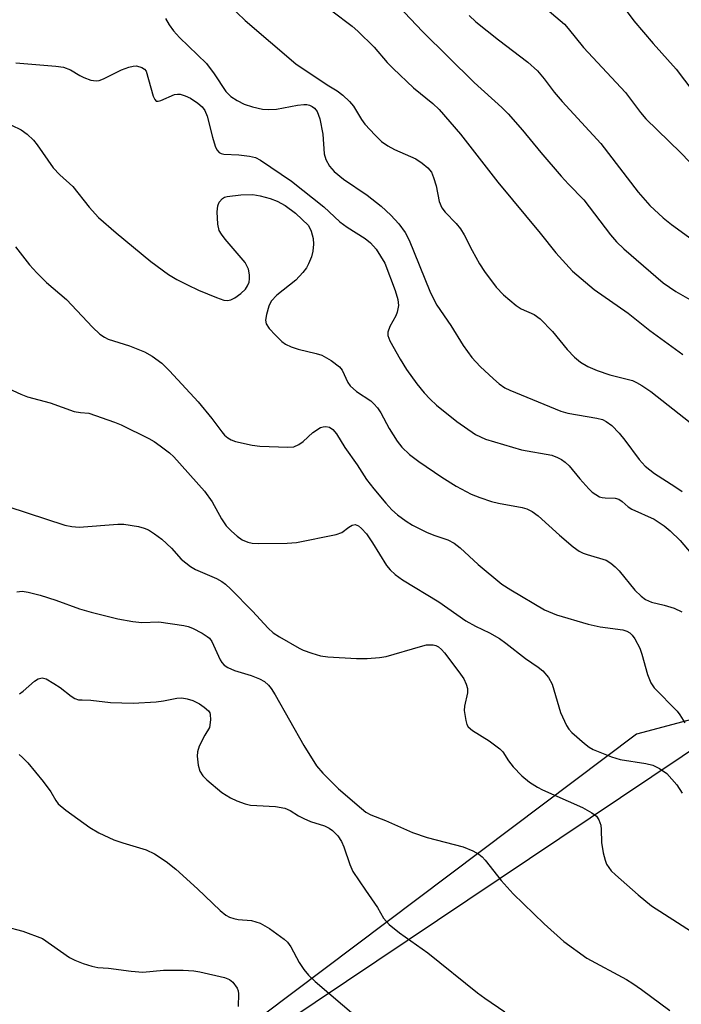
# Model space of a CAD drawing. Units: inches. Extents: x 1237771 to 1243771, y 581452 to 585453.
# Drawn here: x 1239619 to 1239746, y 583258 to 583447 of the extents above; entities that cross this region are included whole.
import ezdxf

# ---------------------------------------------------------------- set-up
doc = ezdxf.new("R2010")
doc.units = ezdxf.units.IN
doc.header["$MEASUREMENT"] = 0
for name, color, linetype in [('NTRL-Farm Land', 3, 'Continuous'), ('NTRL-Trees', 3, 'Continuous'), ('Undefined', 1, 'Continuous')]:
    doc.layers.add(name, color=color, linetype=linetype)

msp = doc.modelspace()

# ---------------------------------------------------------------- linework, layer by layer
at = {"layer": 'NTRL-Farm Land'}
msp.add_lwpolyline([(1239664.57, 583250.46), (1239752.45, 583309.33), (1239844.65, 583323.3), (1239929.94, 583310.89), (1240031.85, 583296.71)], dxfattribs=at)
at = {"layer": 'NTRL-Trees'}
msp.add_polyline3d([(1240067.51, 583302.92, 0), (1239933.1, 583318.14, 0), (1239817.29, 583330.82, 0), (1239737.83, 583309.69, 0), (1239665.98, 583255.58, 0), (1239469.01, 583062, 0), (1239426.75, 583027.34, 0), (1239415.67, 582986.72, 0), (1239425.58, 582913.13, 0), (1239380.25, 582842.22, 0), (1238868.83, 582269.08, 0)], dxfattribs=at)
at = {"layer": 'Undefined'}
for points, elevation in [([(1239657.94, 583451.23), (1239662.78, 583446.56), (1239672.51, 583438.27), (1239678.47, 583434.25), (1239680.39, 583433.12), (1239681.52, 583432.23), (1239682.78, 583431.03), (1239683.53, 583430.17), (1239685.07, 583427.58), (1239685.73, 583426.68), (1239687.68, 583424.58), (1239688.92, 583423.39), (1239690.12, 583422.56), (1239691.39, 583421.84), (1239694.49, 583420.52), (1239695.48, 583420.02), (1239696.69, 583419.22), (1239697.81, 583418.32), (1239698.48, 583417.49), (1239698.92, 583416.48), (1239699.39, 583414.85), (1239700, 583411.86), (1239700.49, 583410.66), (1239701.15, 583409.8), (1239703.27, 583407.65), (1239704.1, 583406.62), (1239704.8, 583405.47), (1239706.29, 583402.46), (1239707.69, 583399.9), (1239708.67, 583398.46), (1239710.93, 583395.44), (1239712.3, 583393.95), (1239714.75, 583391.89), (1239715.72, 583391.28), (1239718.22, 583390.15), (1239719.33, 583389.36), (1239721.71, 583386.95), (1239724.52, 583383.44), (1239725.97, 583382), (1239727.08, 583381.05), (1239728.52, 583380.18), (1239730.3, 583379.42), (1239732.73, 583378.6), (1239737.08, 583377.5), (1239737.87, 583377.16), (1239738.89, 583376.58), (1239740.59, 583375.4), (1239748.14, 583369.48)], 596), ([(1239691.01, 583450.58), (1239696.77, 583444.48), (1239706.68, 583434.67), (1239712, 583429.89), (1239713.25, 583428.65), (1239715.99, 583425.54), (1239719.48, 583421.24), (1239723.42, 583416.71), (1239724.78, 583415.21), (1239727.76, 583412.2), (1239732.85, 583405.47), (1239733.98, 583404.14), (1239735.41, 583402.77), (1239742.94, 583396.23), (1239745.36, 583394.6), (1239748.96, 583392.56)], 592), ([(1239719.4, 583449.8), (1239724, 583445.85), (1239724.72, 583445.05), (1239727.67, 583441.38), (1239735.73, 583432.8), (1239738.63, 583428.96), (1239739.66, 583427.73), (1239746.28, 583421.29), (1239751.57, 583415.79)], 588), ([(1239734.35, 583450.61), (1239737.35, 583446.54), (1239741.05, 583442.2), (1239745.48, 583437.22), (1239750.06, 583431.14)], 586), ([(1239679.37, 583448.41), (1239683.29, 583445.47), (1239684.4, 583444.54), (1239687.53, 583441.47), (1239690, 583438.55), (1239691.16, 583437.36), (1239695.08, 583433.69), (1239698.75, 583430.63), (1239699.99, 583429.48), (1239704.08, 583424.78), (1239711.25, 583415.54), (1239719.39, 583405.78), (1239722.39, 583402.02), (1239725.58, 583398.49), (1239729.71, 583394.95), (1239736.23, 583390.44), (1239740.41, 583387.12), (1239746.73, 583382.49)], 594), ([(1239647.47, 583446.99), (1239648.18, 583445.77), (1239649.01, 583444.61), (1239650.14, 583443.31), (1239655.34, 583438.35), (1239656.84, 583436.38), (1239659.06, 583432.94), (1239659.98, 583432.01), (1239661.23, 583431.21), (1239662.56, 583430.55), (1239664.18, 583430.01), (1239666.11, 583429.57), (1239667.29, 583429.52), (1239668.78, 583429.6), (1239672.83, 583430.35), (1239673.99, 583430.49), (1239674.56, 583430.45), (1239675.12, 583430.32), (1239675.63, 583430.09), (1239676.09, 583429.76), (1239676.6, 583429.11), (1239677.07, 583427.73), (1239677.67, 583424.8), (1239677.89, 583421.02), (1239678.23, 583419.92), (1239678.92, 583418.65), (1239679.86, 583417.61), (1239681.61, 583416.16), (1239686.16, 583413.07), (1239688.88, 583410.95), (1239690.71, 583409.25), (1239692.27, 583407.56), (1239693.43, 583405.9), (1239694.25, 583404.44), (1239698.19, 583394.67), (1239698.88, 583393.18), (1239699.55, 583391.97), (1239702.22, 583388.06), (1239704.56, 583384.22), (1239706.24, 583381.92), (1239707.83, 583380.23), (1239710.38, 583377.81), (1239711.49, 583376.86), (1239712.6, 583376.14), (1239713.55, 583375.65), (1239723.32, 583371.61), (1239724.67, 583371.26), (1239730.21, 583370.3), (1239731.29, 583370.01), (1239732.01, 583369.68), (1239733.09, 583368.9), (1239734.49, 583367.43), (1239735.58, 583366.08), (1239738.35, 583362.37), (1239739.5, 583361.11), (1239741.28, 583359.69), (1239745.2, 583357.19), (1239746.59, 583356.22)], 598), ([(1239705.71, 583447.51), (1239707.02, 583446.35), (1239711.34, 583442.85), (1239716.99, 583438.6), (1239718.85, 583436.92), (1239720.11, 583435.42), (1239722.05, 583432.83), (1239723.55, 583431.04), (1239730.99, 583423), (1239738.13, 583413.62), (1239740.37, 583411.08), (1239742.94, 583408.74), (1239744.53, 583407.44), (1239748.5, 583404.57)], 590), ([(1239618.78, 583438.45), (1239626.46, 583437.8), (1239627.91, 583437.62), (1239629.27, 583437.14), (1239631.01, 583436), (1239631.78, 583435.62), (1239633.12, 583435.14), (1239634.2, 583434.99), (1239634.74, 583435.09), (1239635.56, 583435.4), (1239639.05, 583437.11), (1239640.42, 583437.66), (1239641.28, 583437.85), (1239641.93, 583437.87), (1239642.93, 583437.57), (1239643.43, 583437.23), (1239643.78, 583436.88), (1239645.1, 583432.08), (1239645.4, 583431.4), (1239645.69, 583431.13), (1239646.09, 583431.11), (1239646.56, 583431.25), (1239649.2, 583432.38), (1239649.76, 583432.46), (1239650.26, 583432.42), (1239651.26, 583432.14), (1239652.24, 583431.67), (1239653.67, 583430.73), (1239654.51, 583430), (1239655.01, 583429.3), (1239655.48, 583428.26), (1239656.49, 583424.18), (1239656.98, 583422.5), (1239657.33, 583421.74), (1239657.79, 583421.24), (1239658.17, 583421.04), (1239658.67, 583420.91), (1239661.52, 583420.82), (1239663.58, 583420.56), (1239664.72, 583420.29), (1239665.72, 583419.81), (1239671.64, 583415.77), (1239677.84, 583410.85), (1239680.95, 583407.93), (1239682.36, 583406.93), (1239685.78, 583404.75), (1239686.83, 583403.91), (1239687.88, 583402.69), (1239689.53, 583400.04), (1239691.56, 583394.78), (1239692.08, 583393.09), (1239692.16, 583391.93), (1239691.95, 583390.65), (1239691.65, 583389.94), (1239690.52, 583387.85), (1239690.15, 583386.82), (1239690.13, 583386.15), (1239690.49, 583385.12), (1239692.5, 583381.6), (1239693.74, 583379.66), (1239695.72, 583376.91), (1239697.13, 583375.17), (1239698.25, 583373.92), (1239699.45, 583372.8), (1239703.36, 583369.68), (1239706.96, 583367.19), (1239708.84, 583366.27), (1239715.8, 583364.22), (1239721.57, 583363.17), (1239722.68, 583362.77), (1239723.46, 583362.37), (1239724.13, 583361.88), (1239724.91, 583361.13), (1239726.94, 583358.68), (1239728.7, 583356.72), (1239729.34, 583356.12), (1239730.02, 583355.63), (1239730.74, 583355.23), (1239731.25, 583355.06), (1239731.81, 583354.98), (1239733.74, 583354.96), (1239734.46, 583354.75), (1239735.06, 583354.32), (1239736.25, 583353.29), (1239736.94, 583352.82), (1239741.25, 583350.9), (1239743.18, 583349.65), (1239744.29, 583348.69), (1239746.2, 583346.81), (1239750.12, 583342.2)], 600), ([(1239617.95, 583426.51), (1239619.78, 583425.61), (1239620.93, 583424.79), (1239622.13, 583423.6), (1239622.86, 583422.74), (1239625.91, 583418.29), (1239627.17, 583416.95), (1239629.72, 583414.71), (1239632.85, 583410.78), (1239634.6, 583408.81), (1239638, 583405.83), (1239644.64, 583400.37), (1239648.05, 583397.84), (1239649.67, 583396.9), (1239651.72, 583395.85), (1239653.81, 583394.86), (1239657.29, 583393.42), (1239658.65, 583392.96), (1239659.37, 583392.87), (1239660.02, 583392.98), (1239660.77, 583393.36), (1239661.95, 583394.22), (1239662.8, 583395.02), (1239663.23, 583395.66), (1239663.5, 583396.36), (1239663.6, 583397.02), (1239663.61, 583397.81), (1239663.41, 583398.87), (1239662.77, 583400.17), (1239658.93, 583404.66), (1239658.21, 583405.58), (1239657.77, 583406.31), (1239657.49, 583407.48), (1239657.4, 583409.85), (1239657.5, 583411), (1239657.77, 583411.71), (1239658.38, 583412.44), (1239658.8, 583412.68), (1239659.32, 583412.84), (1239661.9, 583413.11), (1239664.21, 583413.19), (1239665.61, 583412.97), (1239667.55, 583412.46), (1239668.89, 583411.91), (1239670.43, 583411.09), (1239672.39, 583409.65), (1239674.93, 583407.25), (1239675.44, 583406.14), (1239675.8, 583404.78), (1239675.86, 583403.7), (1239675.76, 583402.36), (1239675.47, 583401.27), (1239674.93, 583399.92), (1239674.53, 583399.16), (1239673.85, 583398.23), (1239672.45, 583396.76), (1239668.83, 583393.92), (1239667.77, 583392.75), (1239667.3, 583391.77), (1239666.82, 583390.16), (1239666.66, 583389.1), (1239666.79, 583388.36), (1239667.39, 583387.47), (1239668.57, 583386.19), (1239669.82, 583384.98), (1239670.52, 583384.49), (1239671.57, 583384.01), (1239672.95, 583383.53), (1239676.38, 583382.72), (1239677.49, 583382.38), (1239679.24, 583381.36), (1239680.85, 583380.15), (1239681.38, 583379.5), (1239682.44, 583377.13), (1239682.89, 583376.47), (1239684.1, 583375.44), (1239686.85, 583373.59), (1239687.46, 583373.06), (1239688.18, 583372.25), (1239688.78, 583371.32), (1239690.37, 583368.33), (1239691.94, 583365.89), (1239692.83, 583364.75), (1239694.29, 583363.34), (1239696.1, 583361.95), (1239700.49, 583358.96), (1239703.22, 583357.25), (1239706.13, 583355.72), (1239707.77, 583355.06), (1239710, 583354.3), (1239711.39, 583353.98), (1239715.93, 583353.16), (1239716.77, 583352.9), (1239717.81, 583352.41), (1239718.97, 583351.56), (1239723.09, 583347.87), (1239725.71, 583345.64), (1239726.84, 583344.79), (1239727.6, 583344.4), (1239728.4, 583344.11), (1239732, 583343.06), (1239732.94, 583342.5), (1239733.76, 583341.8), (1239734.54, 583340.99), (1239737.55, 583337.32), (1239738.75, 583336.17), (1239739.6, 583335.5), (1239740.71, 583335.01), (1239743.14, 583334.44), (1239745.05, 583333.84), (1239746.56, 583333.15)], 602), ([(1239618.68, 583403.15), (1239621.41, 583399.71), (1239622.79, 583398.19), (1239624.67, 583396.35), (1239628.48, 583393.04), (1239633.44, 583387.74), (1239634.88, 583386.44), (1239635.75, 583385.84), (1239636.5, 583385.48), (1239640.57, 583384.18), (1239643.47, 583383.01), (1239644.93, 583382.19), (1239646.75, 583380.82), (1239648.25, 583379.38), (1239653.72, 583373.45), (1239656.35, 583370.23), (1239658.26, 583367.67), (1239658.82, 583367.05), (1239659.41, 583366.54), (1239660.06, 583366.12), (1239660.88, 583365.81), (1239664.08, 583365.09), (1239665.57, 583364.95), (1239670.96, 583364.7), (1239672.11, 583364.82), (1239673.05, 583365.23), (1239673.9, 583365.84), (1239675.75, 583367.53), (1239677.24, 583368.49), (1239677.75, 583368.66), (1239678.25, 583368.71), (1239678.96, 583368.58), (1239679.57, 583368.14), (1239680.27, 583367.28), (1239681.91, 583364.65), (1239684.26, 583361.37), (1239686.07, 583358.53), (1239687.44, 583356.71), (1239689.72, 583353.97), (1239690.89, 583352.69), (1239691.98, 583351.73), (1239693.62, 583350.51), (1239694.88, 583349.74), (1239697.56, 583348.45), (1239698.93, 583347.88), (1239701.66, 583346.95), (1239702.89, 583346.33), (1239704.02, 583345.44), (1239707.45, 583342.21), (1239712.03, 583338.47), (1239713.75, 583337.35), (1239720.21, 583333.54), (1239722.47, 583332.58), (1239728.56, 583330.77), (1239730.86, 583330.27), (1239735.2, 583329.67), (1239735.96, 583329.44), (1239736.59, 583329.09), (1239736.99, 583328.69), (1239737.5, 583327.99), (1239738.5, 583326.17), (1239738.89, 583325.04), (1239739.96, 583321.14), (1239740.61, 583319.55), (1239741.23, 583318.59), (1239745.63, 583314.06), (1239746.14, 583313.41), (1239747.12, 583311.83)], 604), ([(1239617.35, 583376), (1239619.69, 583374.9), (1239621, 583374.38), (1239625.32, 583373.24), (1239629.97, 583371.58), (1239631.17, 583371.37), (1239632.78, 583371.23), (1239637.67, 583369.53), (1239638.98, 583369), (1239644.3, 583366.38), (1239645.28, 583365.82), (1239646.45, 583365.01), (1239648.25, 583363.64), (1239649.09, 583362.86), (1239654.98, 583356.3), (1239656.43, 583354.23), (1239658.21, 583350.97), (1239659.13, 583349.67), (1239660.13, 583348.6), (1239661.23, 583347.63), (1239662.18, 583346.98), (1239663.24, 583346.52), (1239664.09, 583346.31), (1239665.26, 583346.22), (1239670.84, 583346.33), (1239672.6, 583346.45), (1239680.24, 583347.95), (1239681.33, 583348.36), (1239682.64, 583349.39), (1239683.28, 583349.77), (1239683.88, 583349.87), (1239684.51, 583349.65), (1239685.11, 583349.14), (1239686.03, 583348.09), (1239687.2, 583346.36), (1239689.88, 583342.06), (1239690.55, 583341.19), (1239691.52, 583340.28), (1239692.97, 583339.29), (1239699.93, 583335.03), (1239705.1, 583331.44), (1239706.92, 583330.42), (1239709.64, 583329.11), (1239711.58, 583328), (1239712.78, 583327.14), (1239716.55, 583324.17), (1239718.96, 583322.55), (1239719.87, 583321.85), (1239720.98, 583320.53), (1239721.69, 583319.28), (1239723.27, 583313.86), (1239724.42, 583311.31), (1239724.86, 583310.61), (1239725.44, 583309.98), (1239727.86, 583307.88), (1239728.78, 583307.18), (1239729.53, 583306.75), (1239733.05, 583305.31), (1239734.73, 583304.81), (1239739.62, 583304.03), (1239741, 583303.72), (1239742.27, 583303.11), (1239743.63, 583302.1), (1239745.56, 583299.98), (1239746.6, 583298.33)], 606), ([(1239613.64, 583354.53), (1239628.14, 583349.78), (1239629.53, 583349.49), (1239630.92, 583349.38), (1239638.31, 583349.93), (1239639.48, 583349.95), (1239642.31, 583349.49), (1239643.41, 583349.19), (1239644.18, 583348.86), (1239645.38, 583348.12), (1239646.8, 583347.09), (1239648.6, 583345.33), (1239650.5, 583343.27), (1239652.25, 583341.84), (1239653.24, 583341.27), (1239657.28, 583339.53), (1239658.26, 583338.98), (1239658.98, 583338.48), (1239660.03, 583337.51), (1239664.14, 583333.3), (1239667.14, 583330.02), (1239668.15, 583329.11), (1239669.35, 583328.33), (1239673.09, 583326.16), (1239673.87, 583325.79), (1239675.52, 583325.19), (1239677.2, 583324.69), (1239678.62, 583324.48), (1239684.1, 583324.16), (1239686.15, 583324.16), (1239688.54, 583324.36), (1239689.82, 583324.58), (1239696.38, 583326.51), (1239697.54, 583326.78), (1239698.83, 583326.81), (1239699.32, 583326.7), (1239699.88, 583326.41), (1239700.46, 583325.9), (1239701.01, 583325.27), (1239703.76, 583321.66), (1239704.69, 583320.28), (1239705.17, 583319.25), (1239705.4, 583318.45), (1239705.42, 583317.63), (1239704.82, 583315.03), (1239704.78, 583314.24), (1239705.07, 583312.32), (1239705.31, 583311.55), (1239705.56, 583311.1), (1239706.36, 583310.37), (1239709.58, 583308.41), (1239711.64, 583306.89), (1239712.19, 583306.29), (1239713.28, 583304.53), (1239714.21, 583303.39), (1239715.85, 583301.68), (1239717.34, 583300.49), (1239718.82, 583299.52), (1239719.83, 583298.98), (1239727.51, 583295.6), (1239729.26, 583294.6), (1239730.14, 583293.92), (1239730.61, 583293.25), (1239730.98, 583292.19), (1239731.07, 583291.38), (1239731.1, 583288.91), (1239731.45, 583286.9), (1239731.8, 583285.5), (1239732.11, 583284.73), (1239732.51, 583284.08), (1239732.99, 583283.47), (1239733.81, 583282.66), (1239738.15, 583278.82), (1239740.74, 583276.73), (1239751.61, 583269.75)], 608), ([(1239618.97, 583337), (1239619.98, 583337.09), (1239621.13, 583336.94), (1239623.43, 583336.37), (1239626.42, 583335.38), (1239630.97, 583333.74), (1239633.19, 583333.1), (1239638.32, 583331.82), (1239641.19, 583331.29), (1239642.94, 583331.12), (1239646.19, 583331.21), (1239651, 583330.51), (1239651.83, 583330.3), (1239652.65, 583329.98), (1239654.51, 583329.05), (1239655.49, 583328.43), (1239655.89, 583328.06), (1239656.35, 583327.45), (1239657.98, 583323.93), (1239658.28, 583323.44), (1239658.73, 583322.92), (1239659.43, 583322.47), (1239660.73, 583321.88), (1239663.88, 583320.9), (1239665.48, 583320.3), (1239666.44, 583319.77), (1239667.21, 583319.09), (1239667.73, 583318.44), (1239668.51, 583317.2), (1239674.04, 583307.51), (1239676.42, 583303.63), (1239677.69, 583302.17), (1239680.66, 583299.18), (1239685.05, 583295.39), (1239685.89, 583294.74), (1239686.85, 583294.21), (1239689.7, 583293.12), (1239694.88, 583290.8), (1239697.67, 583289.83), (1239704.56, 583288.03), (1239706.43, 583287.31), (1239707.62, 583286.64), (1239708.22, 583286.13), (1239708.82, 583285.47), (1239711.9, 583281.59), (1239714.16, 583279.06), (1239720.13, 583273.28), (1239723.89, 583269.87), (1239728.31, 583266.71), (1239735.9, 583262.59), (1239737.12, 583261.86), (1239738.81, 583260.69), (1239744.24, 583256.64)], 610), ([(1239619.45, 583317.42), (1239620.16, 583317.9), (1239622.33, 583319.86), (1239623.05, 583320.27), (1239623.79, 583320.45), (1239624.55, 583320.26), (1239626.06, 583319.42), (1239627.29, 583318.6), (1239629.36, 583316.98), (1239630.08, 583316.53), (1239630.76, 583316.29), (1239631.5, 583316.23), (1239633.13, 583316.22), (1239636.95, 583315.75), (1239641.3, 583315.62), (1239645.7, 583315.88), (1239647.11, 583316.07), (1239649.62, 583316.58), (1239650.6, 583316.65), (1239651.65, 583316.48), (1239652.73, 583316.11), (1239654.02, 583315.5), (1239654.92, 583314.88), (1239655.7, 583314.17), (1239655.97, 583313.75), (1239656.06, 583313.47), (1239656.1, 583312.41), (1239655.93, 583310.98), (1239655.03, 583309.46), (1239653.96, 583307.39), (1239653.6, 583306.29), (1239653.56, 583305.44), (1239653.76, 583303.7), (1239654.07, 583302.6), (1239654.63, 583301.71), (1239655.41, 583300.9), (1239658.31, 583298.51), (1239659.93, 583297.49), (1239661.16, 583296.89), (1239662.73, 583296.34), (1239663.8, 583296.08), (1239664.98, 583295.96), (1239668.57, 583295.82), (1239670.39, 583295.48), (1239671.4, 583295.04), (1239672.99, 583294.02), (1239673.99, 583293.49), (1239675.3, 583292.94), (1239677.97, 583292.11), (1239678.9, 583291.64), (1239679.54, 583291.2), (1239680.54, 583290.16), (1239681.24, 583289.07), (1239681.67, 583288.05), (1239682.81, 583284.65), (1239683.43, 583283.33), (1239685.85, 583279.72), (1239688.18, 583276.42), (1239689.33, 583274.4), (1239690.41, 583273.17), (1239692.37, 583271.57), (1239697.83, 583267.71), (1239707.32, 583260.06), (1239708.73, 583259.01), (1239712.61, 583256.42)], 612), ([(1239619.39, 583305.75), (1239620.06, 583305.22), (1239621.08, 583304.17), (1239624.03, 583300.61), (1239625.5, 583298.58), (1239626.43, 583296.94), (1239626.89, 583296.31), (1239628.36, 583295.07), (1239632.97, 583291.79), (1239634.71, 583290.77), (1239637.58, 583289.39), (1239639.27, 583288.8), (1239643.75, 583287.49), (1239645.38, 583286.72), (1239647.57, 583285.24), (1239649.43, 583283.78), (1239653.64, 583280.03), (1239657.94, 583275.85), (1239659.02, 583274.96), (1239659.76, 583274.56), (1239660.59, 583274.28), (1239661.42, 583274.14), (1239663.96, 583273.92), (1239665.61, 583273.44), (1239667.42, 583272.38), (1239670.23, 583270.33), (1239670.86, 583269.75), (1239671.53, 583268.88), (1239673.12, 583265.9), (1239674.02, 583264.53), (1239674.91, 583263.47), (1239676.22, 583262.25), (1239684.05, 583255.52)], 614), ([(1239616.7, 583272.8), (1239620.08, 583271.89), (1239623.85, 583270.45), (1239629.03, 583266.81), (1239630.05, 583266.29), (1239631.7, 583265.69), (1239633.37, 583265.16), (1239634.49, 583264.9), (1239636.55, 583264.76), (1239640.9, 583264.18), (1239643.12, 583264.01), (1239647.06, 583264.4), (1239650.85, 583264.39), (1239652.93, 583264.29), (1239654.05, 583264.1), (1239658.77, 583263.02), (1239659.77, 583262.62), (1239660.39, 583262.08), (1239661.2, 583260.95), (1239661.41, 583260.45), (1239661.51, 583259.87), (1239661.42, 583257.45)], 616)]:
    msp.add_lwpolyline(points, dxfattribs=dict(at, elevation=elevation))

doc.saveas('drawing.dxf')
